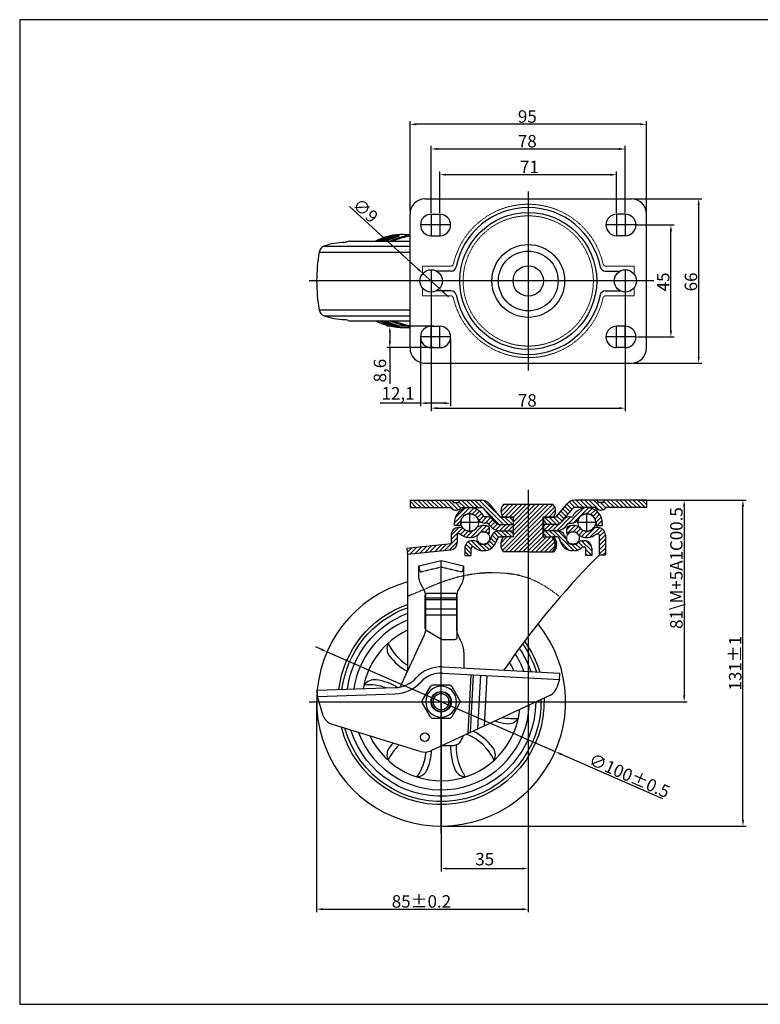
# Model space of a CAD drawing. Units: millimetres. Extents: x 31 to 2612, y 25 to 421.
# Drawn here: x 1372 to 1669, y 25 to 421 of the extents above; entities that cross this region are included whole.
import ezdxf

# ---------------------------------------------------------------- set-up
doc = ezdxf.new("R2010")
doc.units = ezdxf.units.MM
doc.linetypes.add('CENTER', pattern=[50.8, 31.75, -6.35, 6.35, -6.35])
doc.linetypes.add('HIDDEN', pattern=[0.375, 0.25, -0.125])
for name, color, linetype in [('3', 3, 'Continuous'), ('\\M+5CFDF\\M+5B8EE', 6, 'Continuous'), ('DIM', 4, 'Continuous')]:
    doc.layers.add(name, color=color, linetype=linetype)
doc.layers.add('50', color=7, linetype='Continuous', true_color=0xffffff)
doc.layers.add('\\M+5B4D6\\M+5CFDF', color=3, linetype='Continuous', lineweight=50)
doc.layers.add('text', color=212, linetype='Continuous', lineweight=20)
doc.styles.get("Standard").update_dxf_attribs({"font": 'txt', "bigfont": 'gbcbig.shx'})

# ---------------------------------------------------------------- blocks, each defined once
blk = doc.blocks.new('A$C46AA25D8')
at = {"layer": '3'}
blk.add_lwpolyline([(-19.58, -12.11), (-19.58, 214.97), (-346.86, 214.97), (-346.86, -12.11)], close=True, dxfattribs=at)
blk = doc.blocks.new('A$C32206643')
at = {"xscale": 1.7424, "yscale": 1.7424, "zscale": 1.7424}
blk.add_blockref('A$C46AA25D8', (96.04, 116.41), dxfattribs=at)
blk = doc.blocks.new('A$C07D709E3')
at = {"layer": '\\M+5B4D6\\M+5CFDF', "color": 7, "lineweight": 30}
for p, q in [((-3.09, 4.45), (-5.4, 0.45)), ((2.31, 4.9), (-2.31, 4.9)), ((5.4, 0.45), (3.09, 4.45)), ((-5.4, -0.45), (-3.09, -4.45)), ((3.09, -4.45), (5.4, -0.45)), ((-2.31, -4.9), (2.31, -4.9))]:
    blk.add_line(p, q, dxfattribs=at)
for radius in [4.5, 2.82, 2.32]:
    blk.add_circle((0, 0), radius, dxfattribs=at)
for centre, start, end in [((-2.31, 4), 90, 150), ((2.31, 4), 30, 90), ((-4.62, 0), 150, 210), ((4.62, 0), 330, 30), ((-2.31, -4), 210, 270), ((2.31, -4), 270, 330)]:
    blk.add_arc(centre, 0.9, start, end, dxfattribs=at)
blk = doc.blocks.new('A$C245D4877')
at = {"layer": '50', "color": 0}
for p, q in [((-0.07, 14), (47.07, 14)), ((47.07, 11.5), (47.07, 14)), ((-0.07, 11.5), (47.07, 11.5)), ((11.48, -12.14), (11.48, 11.5)), ((12.3, 11.5), (12.3, -11.71)), ((15.32, -10.09), (15.32, 11.5)), ((17.78, 11.5), (17.78, -8.78)), ((47.07, 11.5), (46.17, 8.16)), ((-49.98, 1.92), (-18.79, 4.65)), ((43.69, 5.04), (-3.01, -19.87)), ((-49.76, -0.57), (-49.98, 1.92)), ((-49.76, -0.57), (-18.58, 2.16)), ((-46.98, -8.2), (-49.76, -0.57)), ((-7.29, -20.4), (-43.5, -11.34))]:
    blk.add_line(p, q, dxfattribs=at)
for centre, radius in [((0, 0), 4.1), ((-5.75, -14.6), 1.75)]:
    blk.add_circle(centre, radius, dxfattribs=at)
for centre, radius, start, end in [((-0.07, 0.5), 13.5, 90, 140.8363), ((-19.84, 16.6), 12, 275, 320.8363), ((-0.07, 0.5), 11, 90, 140.8363), ((41.34, 9.45), 5, 298.0712, 345), ((-19.84, 16.6), 14.5, 275, 320.8363), ((-42.28, -6.49), 5, 200, 255.9542), ((-5.83, -14.57), 6, 255.9542, 298.0712)]:
    blk.add_arc(centre, radius, start, end, dxfattribs=at)

msp = doc.modelspace()

# ---------------------------------------------------------------- linework, layer by layer
at = {"color": 4}
for p, q in [((1528.46, 344.08), (1528.46, 380.18)), ((1623.44, 343.6), (1623.44, 380.18)), ((1620.94, 378.93), (1530.96, 378.93)), ((1536.94, 343.4), (1536.94, 370.25)), ((1539.44, 369), (1612.44, 369)), ((1614.94, 343.4), (1614.94, 370.25)), ((1540.44, 343.4), (1540.44, 359.92)), ((1608.94, 358.67), (1542.94, 358.67)), ((1611.44, 343.4), (1611.44, 359.92)), ((1575.94, 351.97), (1575.94, 279.97)), ((1618.07, 348.97), (1645.65, 348.97)), ((1504.07, 345.93), (1531.77, 320.69)), ((1644.4, 346.47), (1644.4, 285.47)), ((1536.94, 342.77), (1536.94, 334.17)), ((1540.44, 342.77), (1540.44, 334.17)), ((1611.44, 342.77), (1611.44, 334.17)), ((1614.94, 342.77), (1614.94, 334.17)), ((1544.74, 338.47), (1532.64, 338.47)), ((1619.87, 338.47), (1607.14, 338.47)), ((1619.87, 338.47), (1634.5, 338.47)), ((1633.25, 295.97), (1633.25, 335.97)), ((1540.27, 312.94), (1533.62, 319)), ((1536.94, 320.47), (1536.94, 311.47)), ((1614.94, 320.47), (1614.94, 311.47)), ((1626.44, 315.97), (1487.94, 315.97)), ((1536.94, 315.35), (1536.94, 263.61)), ((1614.94, 315.35), (1614.94, 263.61)), ((1542.12, 311.26), (1543.96, 309.57)), ((1538.07, 297.77), (1519.09, 297.77)), ((1536.94, 289.17), (1536.94, 297.77)), ((1540.44, 289.17), (1540.44, 297.77)), ((1611.44, 289.17), (1611.44, 297.77)), ((1614.94, 289.17), (1614.94, 297.77)), ((1520.34, 295.27), (1520.34, 291.67)), ((1544.74, 293.47), (1532.64, 293.47)), ((1532.64, 292.85), (1532.64, 265.61)), ((1544.74, 292.85), (1544.74, 265.61)), ((1619.24, 293.47), (1607.14, 293.47)), ((1619.87, 293.47), (1634.5, 293.47)), ((1538.07, 289.17), (1519.09, 289.17)), ((1520.34, 289.17), (1520.34, 274.59)), ((1618.07, 282.97), (1645.65, 282.97)), ((1532.64, 266.86), (1516.39, 266.86)), ((1542.24, 266.86), (1535.14, 266.86)), ((1539.44, 264.86), (1612.44, 264.86)), ((1620.61, 227.89), (1663.46, 227.89)), ((1624.07, 227.89), (1639.82, 227.89)), ((1638.57, 225.39), (1638.57, 149.39)), ((1662.21, 99.39), (1662.21, 225.39)), ((1540.94, 93.89), (1540.94, 203.61)), ((1575.95, 172.54), (1575.95, 78.61)), ((1575.95, 172.54), (1575.95, 62.26)), ((1492.85, 167.93), (1490.55, 168.93)), ((1495.14, 166.93), (1586.75, 126.85)), ((1487.94, 146.89), (1593.94, 146.89)), ((1591.57, 146.89), (1639.82, 146.89)), ((1490.94, 146.26), (1490.94, 62.26)), ((1540.94, 146.26), (1540.94, 78.61)), ((1630.05, 107.91), (1589.04, 125.85)), ((1541.57, 96.89), (1663.46, 96.89)), ((1543.44, 79.86), (1573.45, 79.86)), ((1493.44, 63.51), (1573.45, 63.51))]:
    msp.add_line(p, q, dxfattribs=at)
at = {"color": 0, "lineweight": 30}
for p, q in [((1534.44, 348.97), (1617.44, 348.97)), ((1528.44, 288.97), (1528.44, 342.97)), ((1536.94, 342.77), (1540.44, 342.77)), ((1614.94, 342.77), (1611.44, 342.77)), ((1623.44, 288.97), (1623.44, 342.97)), ((1536.94, 334.17), (1540.44, 334.17)), ((1614.94, 334.17), (1611.44, 334.17)), ((1493.85, 329.92), (1528.44, 329.92)), ((1503.61, 331.85), (1502.9, 331.59)), ((1504.3, 331.97), (1528.44, 331.97)), ((1491.93, 327.59), (1528.44, 327.59)), ((1491.93, 304.35), (1528.44, 304.35)), ((1493.85, 302.02), (1528.44, 302.02)), ((1503.61, 300.09), (1502.9, 300.35)), ((1504.3, 299.97), (1528.44, 299.97)), ((1536.94, 297.77), (1540.44, 297.77)), ((1614.94, 297.77), (1611.44, 297.77)), ((1536.94, 289.17), (1540.44, 289.17)), ((1614.94, 289.17), (1611.44, 289.17)), ((1534.44, 282.97), (1617.44, 282.97)), ((1528.44, 227.89), (1528.44, 224.89)), ((1528.44, 227.89), (1557.27, 227.89)), ((1545.29, 227.89), (1545.86, 226.89)), ((1545.86, 226.89), (1547.86, 226.89)), ((1548.44, 227.89), (1547.86, 226.89)), ((1564.84, 221.09), (1560.33, 226.46)), ((1585.94, 226.09), (1565.94, 226.09)), ((1587.04, 221.09), (1591.55, 226.46)), ((1623.44, 227.89), (1594.61, 227.89)), ((1603.44, 227.89), (1604.02, 226.89)), ((1606.02, 226.89), (1604.02, 226.89)), ((1606.6, 227.89), (1606.02, 226.89)), ((1623.44, 227.89), (1623.44, 224.89)), ((1528.44, 224.89), (1544.67, 224.89)), ((1547.06, 223.89), (1546.67, 223.89)), ((1549.06, 224.89), (1557.27, 224.89)), ((1562.39, 219.34), (1558.04, 224.53)), ((1589.49, 219.34), (1593.85, 224.53)), ((1602.83, 224.89), (1594.61, 224.89)), ((1604.83, 223.89), (1605.21, 223.89)), ((1623.44, 224.89), (1607.21, 224.89)), ((1562.39, 219.34), (1561.89, 219.94)), ((1569.99, 221.09), (1564.84, 221.09)), ((1565.07, 221.09), (1569.84, 221.09)), ((1565.07, 218.09), (1569.84, 218.09)), ((1569.99, 221.09), (1565.94, 221.09)), ((1569.84, 221.09), (1569.84, 218.09)), ((1569.99, 213.09), (1569.99, 221.09)), ((1581.94, 221.09), (1581.89, 221.09)), ((1581.89, 213.09), (1581.89, 221.09)), ((1581.89, 221.09), (1585.94, 221.09)), ((1585.94, 221.09), (1581.94, 221.09)), ((1587.04, 221.09), (1582.04, 221.09)), ((1582.04, 221.09), (1582.04, 218.09)), ((1586.81, 218.09), (1582.04, 218.09)), ((1589.49, 219.34), (1589.99, 219.94)), ((1544.94, 213.89), (1544.94, 210.39)), ((1547.44, 213.89), (1547.44, 210.84)), ((1549.57, 216.89), (1547.94, 216.89)), ((1548.47, 214.39), (1547.94, 214.39)), ((1560.44, 214.52), (1559.64, 214.52)), ((1560.44, 214.52), (1560.44, 216.4)), ((1561.37, 213.74), (1560.5, 211.63)), ((1569.84, 215.59), (1569.84, 213.09)), ((1582.04, 215.59), (1582.04, 213.09)), ((1590.51, 213.74), (1591.38, 211.63)), ((1591.44, 214.52), (1591.44, 216.4)), ((1591.44, 214.52), (1592.24, 214.52)), ((1603.94, 216.89), (1602.31, 216.89)), ((1603.41, 214.39), (1603.94, 214.39)), ((1604.44, 213.89), (1604.44, 205.89)), ((1606.94, 213.89), (1606.94, 205.89)), ((1544.94, 210.39), (1527.18, 208.52)), ((1553.92, 211.59), (1553.44, 211.59)), ((1557.69, 210.09), (1557.94, 210.09)), ((1558.19, 210.09), (1557.94, 210.09)), ((1563.68, 212.78), (1562.81, 210.67)), ((1564.14, 213.09), (1565.93, 213.09)), ((1569.99, 213.09), (1565.93, 213.09)), ((1581.89, 213.09), (1585.94, 213.09)), ((1587.74, 213.09), (1585.94, 213.09)), ((1588.2, 212.78), (1589.07, 210.67)), ((1593.69, 210.09), (1593.94, 210.09)), ((1594.19, 210.09), (1593.94, 210.09)), ((1597.97, 211.59), (1598.44, 211.59)), ((1597.97, 211.59), (1598.44, 211.59)), ((1544.75, 207.85), (1527.44, 206.04)), ((1550.44, 208.59), (1550.44, 205.59)), ((1552.94, 208.59), (1552.94, 205.59)), ((1553.92, 209.09), (1553.44, 209.09)), ((1557.69, 207.59), (1558.19, 207.59)), ((1575.95, 207.09), (1565.95, 207.07)), ((1575.94, 207.09), (1585.94, 207.09)), ((1594.19, 207.59), (1593.69, 207.59)), ((1597.97, 209.09), (1598.44, 209.09)), ((1598.94, 208.59), (1598.94, 205.59)), ((1601.44, 208.59), (1601.44, 205.59)), ((1601.44, 208.59), (1601.44, 205.59)), ((1550.44, 205.59), (1552.94, 205.59)), ((1601.44, 205.59), (1598.94, 205.59)), ((1546.45, 190.39), (1535.45, 190.39)), ((1534.45, 189.39), (1534.45, 176.47)), ((1547.45, 172.89), (1547.45, 189.39)), ((1534.95, 175.6), (1541.14, 172.02)), ((1541.64, 171.89), (1546.45, 171.89))]:
    msp.add_line(p, q, dxfattribs=at)
at = {"color": 0}
for p, q in [((1525.97, 334.69), (1528.44, 334.69)), ((1525.97, 297.25), (1528.44, 297.25)), ((1527.18, 208.52), (1527.44, 206.04))]:
    msp.add_line(p, q, dxfattribs=at)
at = {"color": 4, "ltscale": 5}
msp.add_line((1575.94, 232.09), (1575.94, 173.16), dxfattribs=at)
msp.add_line((1575.94, 232.09), (1575.94, 173.16), dxfattribs=at)
at = {"color": 0, "lineweight": 9}
for p, q in [((1530.98, 224.89), (1528.44, 227.43)), ((1529.21, 224.89), (1528.44, 225.66)), ((1532.75, 224.89), (1529.75, 227.89)), ((1534.52, 224.89), (1531.52, 227.89)), ((1536.28, 224.89), (1533.28, 227.89)), ((1538.05, 224.89), (1535.05, 227.89)), ((1539.82, 224.89), (1536.82, 227.89)), ((1541.59, 224.89), (1538.59, 227.89)), ((1543.35, 224.89), (1540.35, 227.89)), ((1546.04, 223.97), (1542.12, 227.89)), ((1547.78, 224), (1543.89, 227.89)), ((1548.87, 224.67), (1546.66, 226.89)), ((1550.43, 224.89), (1548.07, 227.24)), ((1552.19, 224.89), (1549.19, 227.89)), ((1553.96, 224.89), (1550.96, 227.89)), ((1555.73, 224.89), (1552.73, 227.89)), ((1557.53, 224.85), (1554.5, 227.89)), ((1566.06, 218.09), (1556.26, 227.89)), ((1567.83, 218.09), (1558.12, 227.8)), ((1564.98, 223.07), (1568, 226.09)), ((1565.3, 225.15), (1566.23, 226.09)), ((1565.44, 221.76), (1569.77, 226.09)), ((1566.54, 221.09), (1571.54, 226.09)), ((1568.3, 221.09), (1573.3, 226.09)), ((1569.99, 221.01), (1575.07, 226.09)), ((1575.94, 225.19), (1576.84, 226.09)), ((1575.94, 223.42), (1578.61, 226.09)), ((1575.94, 221.65), (1580.38, 226.09)), ((1575.94, 219.89), (1582.14, 226.09)), ((1575.94, 218.12), (1583.91, 226.09)), ((1575.94, 216.35), (1585.68, 226.09)), ((1593.56, 224.18), (1591.43, 226.31)), ((1594.62, 224.89), (1592.33, 227.17)), ((1596.39, 224.89), (1593.54, 227.74)), ((1598.16, 224.89), (1595.16, 227.89)), ((1599.92, 224.89), (1596.92, 227.89)), ((1601.69, 224.89), (1598.69, 227.89)), ((1604.43, 223.92), (1600.46, 227.89)), ((1606.07, 224.04), (1602.23, 227.89)), ((1607.11, 224.77), (1604.99, 226.89)), ((1608.76, 224.89), (1606.29, 227.36)), ((1610.53, 224.89), (1607.53, 227.89)), ((1612.3, 224.89), (1609.3, 227.89)), ((1614.07, 224.89), (1611.07, 227.89)), ((1615.83, 224.89), (1612.83, 227.89)), ((1617.6, 224.89), (1614.6, 227.89)), ((1619.37, 224.89), (1616.37, 227.89)), ((1621.14, 224.89), (1618.14, 227.89)), ((1622.9, 224.89), (1619.9, 227.89)), ((1623.44, 226.12), (1621.67, 227.89)), ((1623.44, 227.89), (1623.44, 227.89)), ((1546.19, 218.62), (1552.46, 224.89)), ((1546.56, 220.76), (1550.32, 224.52)), ((1551.64, 222.3), (1554.02, 224.68)), ((1553.38, 222.27), (1555.3, 224.19)), ((1554.59, 221.71), (1556.37, 223.5)), ((1555.48, 220.84), (1557.26, 222.62)), ((1564.18, 218.2), (1558.98, 223.4)), ((1569.99, 219.24), (1575.94, 225.19)), ((1569.99, 217.47), (1575.94, 223.42)), ((1569.99, 215.7), (1575.94, 221.65)), ((1582.45, 221.09), (1586.56, 225.2)), ((1584.21, 221.09), (1586.93, 223.81)), ((1590.33, 220.34), (1588.2, 222.47)), ((1591.14, 221.3), (1589.01, 223.43)), ((1591.94, 222.26), (1589.81, 224.39)), ((1589.96, 216.42), (1598.32, 224.79)), ((1592.75, 223.22), (1590.62, 225.35)), ((1594, 218.7), (1600.15, 224.85)), ((1599.46, 222.39), (1601.58, 224.51)), ((1600.92, 222.08), (1602.77, 223.93)), ((1601.99, 221.39), (1603.76, 223.16)), ((1602.76, 220.39), (1604.57, 222.2)), ((1547.03, 217.69), (1548.78, 219.44)), ((1552.85, 212.9), (1557.62, 217.68)), ((1556.16, 219.75), (1557.97, 221.56)), ((1557.14, 218.96), (1559.32, 221.14)), ((1558.58, 218.64), (1560.78, 220.84)), ((1560, 218.29), (1561.78, 220.07)), ((1560.82, 217.34), (1562.59, 219.11)), ((1561.77, 216.52), (1563.6, 218.35)), ((1562.94, 215.92), (1565.1, 218.09)), ((1564.39, 215.61), (1566.87, 218.09)), ((1565.53, 207.7), (1575.94, 218.12)), ((1566.14, 215.59), (1568.64, 218.09)), ((1569.6, 218.09), (1566.6, 221.09)), ((1569.84, 219.61), (1568.37, 221.09)), ((1569.99, 213.94), (1575.94, 219.88)), ((1575.94, 214.58), (1581.89, 220.53)), ((1575.94, 212.81), (1581.89, 218.76)), ((1583.74, 218.09), (1582.04, 219.79)), ((1582.04, 217.35), (1582.78, 218.09)), ((1582.05, 215.59), (1584.55, 218.09)), ((1585.51, 218.09), (1582.51, 221.09)), ((1583.82, 215.59), (1586.32, 218.09)), ((1587.25, 218.12), (1584.28, 221.09)), ((1585.59, 215.59), (1588.42, 218.42)), ((1588.57, 218.56), (1586.05, 221.09)), ((1587.36, 215.6), (1592.9, 221.14)), ((1589.52, 219.38), (1587.39, 221.51)), ((1591.59, 214.52), (1594.7, 217.63)), ((1603.17, 219.03), (1605.2, 221.06)), ((1603.6, 217.69), (1605.6, 219.69)), ((1605.36, 217.69), (1605.69, 218.02)), ((1544.94, 213.83), (1547.99, 216.89)), ((1544.94, 212.07), (1549.65, 216.78)), ((1548.78, 214.14), (1550.57, 215.93)), ((1549.87, 213.46), (1551.85, 215.44)), ((1551.2, 213.02), (1553.87, 215.69)), ((1555.36, 213.64), (1559.23, 217.52)), ((1558.58, 215.1), (1560.33, 216.85)), ((1559.77, 214.52), (1560.44, 215.19)), ((1563.35, 211.97), (1561.44, 213.88)), ((1564.01, 213.07), (1562.2, 214.88)), ((1565.76, 213.09), (1563.36, 215.48)), ((1567.53, 213.09), (1565.03, 215.59)), ((1566.66, 207.07), (1575.94, 216.35)), ((1569.3, 213.09), (1566.8, 215.59)), ((1567.91, 215.59), (1569.84, 217.52)), ((1568.43, 207.07), (1575.94, 214.58)), ((1569.84, 214.31), (1568.56, 215.59)), ((1569.68, 215.59), (1569.84, 215.75)), ((1575.94, 211.05), (1581.89, 217)), ((1575.94, 209.28), (1581.89, 215.23)), ((1583.44, 213.09), (1582.04, 214.49)), ((1585.21, 213.09), (1582.71, 215.59)), ((1586.97, 213.09), (1584.47, 215.59)), ((1594.24, 207.59), (1586.24, 215.59)), ((1590.97, 212.63), (1588.02, 215.57)), ((1591.44, 216.14), (1592.87, 217.57)), ((1594.02, 215.19), (1596.05, 217.22)), ((1595.35, 214.75), (1596.99, 216.39)), ((1596.21, 213.83), (1598.05, 215.68)), ((1597.39, 213.25), (1599.53, 215.39)), ((1598.83, 212.92), (1602.8, 216.89)), ((1600.7, 213.02), (1604.51, 216.83)), ((1603.83, 214.39), (1605.73, 216.29)), ((1604.44, 213.23), (1606.56, 215.35)), ((1604.44, 211.46), (1606.94, 213.96)), ((1536.31, 206.97), (1539.11, 209.78)), ((1538.28, 207.17), (1541.09, 209.98)), ((1540.26, 207.38), (1543.06, 210.19)), ((1542.23, 207.59), (1547.44, 212.8)), ((1544.21, 207.8), (1547.44, 211.03)), ((1552.94, 208.23), (1550.93, 210.24)), ((1553.85, 209.09), (1551.82, 211.12)), ((1557.08, 207.62), (1553.13, 211.57)), ((1558.84, 207.63), (1555.15, 211.32)), ((1560.22, 208.02), (1558.15, 210.09)), ((1561.32, 208.69), (1559.53, 210.48)), ((1562.19, 209.59), (1560.39, 211.39)), ((1562.83, 210.72), (1560.91, 212.63)), ((1564.95, 210.66), (1567.38, 213.09)), ((1565.04, 208.98), (1569.14, 213.09)), ((1570.2, 207.08), (1575.94, 212.81)), ((1571.97, 207.08), (1575.94, 211.05)), ((1575.94, 207.51), (1581.89, 213.46)), ((1577.29, 207.09), (1583.29, 213.09)), ((1579.05, 207.09), (1585.05, 213.09)), ((1580.82, 207.09), (1586.3, 212.56)), ((1582.59, 207.09), (1586.81, 211.31)), ((1592.27, 207.79), (1588.85, 211.22)), ((1595.76, 207.84), (1593.5, 210.09)), ((1596.95, 208.42), (1595.1, 210.26)), ((1598.05, 209.09), (1596.15, 210.98)), ((1601.44, 207.46), (1597.37, 211.53)), ((1601.35, 209.32), (1599.17, 211.5)), ((1604.44, 209.69), (1606.94, 212.19)), ((1604.44, 207.93), (1606.94, 210.43)), ((1527.36, 206.86), (1529.24, 208.74)), ((1528.4, 206.14), (1531.21, 208.94)), ((1530.38, 206.34), (1533.19, 209.15)), ((1532.35, 206.55), (1535.16, 209.36)), ((1534.33, 206.76), (1537.14, 209.57)), ((1552.05, 205.59), (1550.44, 207.2)), ((1552.94, 206.46), (1550.46, 208.94)), ((1573.75, 207.08), (1575.94, 209.28)), ((1575.52, 207.09), (1575.94, 207.51)), ((1584.36, 207.09), (1586.95, 209.68)), ((1601.44, 205.69), (1598.94, 208.19)), ((1599.78, 205.59), (1598.94, 206.43)), ((1604.44, 206.16), (1606.94, 208.66)), ((1605.94, 205.89), (1606.94, 206.89))]:
    msp.add_line(p, q, dxfattribs=at)
at = {"color": 4, "linetype": 'CENTER', "ltscale": 3.556}
for p, q in [((1552.44, 215.04), (1552.44, 222.74)), ((1599.44, 215.04), (1599.44, 222.74)), ((1556.29, 218.89), (1548.59, 218.89)), ((1603.29, 218.89), (1595.59, 218.89))]:
    msp.add_line(p, q, dxfattribs=at)
at = {"lineweight": 30}
for p, q in [((1546.19, 218.64), (1546.19, 217.69)), ((1548.69, 217.69), (1546.19, 217.69)), ((1548.69, 218.64), (1548.69, 217.69)), ((1559.48, 221.14), (1558.49, 221.14)), ((1559.48, 218.64), (1558.49, 218.64)), ((1560.63, 217.55), (1559.87, 218.46)), ((1561.78, 220.07), (1562.54, 219.16)), ((1564.84, 218.09), (1569.84, 218.09)), ((1569.84, 218.09), (1569.84, 215.59)), ((1582.04, 218.09), (1582.04, 215.59)), ((1590.1, 220.07), (1589.34, 219.16)), ((1591.25, 217.55), (1592.02, 218.46)), ((1592.4, 221.14), (1593.39, 221.14)), ((1592.4, 218.64), (1593.39, 218.64)), ((1603.19, 218.64), (1603.19, 217.69)), ((1603.19, 217.69), (1605.69, 217.69)), ((1605.69, 218.64), (1605.69, 217.69)), ((1564.84, 215.59), (1569.84, 215.59))]:
    msp.add_line(p, q, dxfattribs=at)
for p, q in [((1587.04, 218.09), (1582.04, 218.09)), ((1587.04, 215.59), (1582.04, 215.59))]:
    msp.add_line(p, q)
at = {"color": 0, "linetype": 'HIDDEN', "ltscale": 0.2}
for p, q in [((1531.94, 201.49), (1532.52, 199.06)), ((1532.52, 199.06), (1540.94, 201.04)), ((1540.94, 201.04), (1549.37, 199.06)), ((1549.94, 201.49), (1549.37, 199.06))]:
    msp.add_line(p, q, dxfattribs=at)
at = {"color": 0, "lineweight": 30}
for radius in [14.62, 12.01, 6.1]:
    msp.add_circle((1575.94, 315.97), radius, dxfattribs=at)
at = {"color": 0, "linetype": 'HIDDEN', "lineweight": 25, "ltscale": 0.3}
for centre, radius in [((1552.44, 218.89), 3.5), ((1599.44, 218.89), 3.5), ((1557.94, 212.69), 2.5), ((1593.94, 212.69), 2.5)]:
    msp.add_circle(centre, radius, dxfattribs=at)
at = {"color": 0, "lineweight": 30}
for centre, radius, start, end in [((1534.44, 342.97), 6, 90, 180), ((1617.44, 342.97), 6, 0, 90), ((1536.94, 338.47), 4.3, 90, 270), ((1540.44, 338.47), 4.3, 270, 90), ((1611.44, 338.47), 4.3, 90, 270), ((1614.94, 338.47), 4.3, 270, 90), ((1494.89, 327.1), 3, 110.3104, 170.7027), ((1502.53, 306.47), 25, 90.6654, 110.3104), ((1504.3, 329.97), 2, 90, 110), ((1559.86, 315.97), 68.92, 170.2957, 189.7043), ((1494.89, 304.84), 3, 189.2973, 249.6896), ((1502.53, 325.47), 25, 249.6896, 269.3346), ((1504.3, 301.97), 2, 250, 270), ((1536.94, 293.47), 4.3, 90, 270), ((1540.44, 293.47), 4.3, 270, 90), ((1611.44, 293.47), 4.3, 90, 270), ((1614.94, 293.47), 4.3, 270, 90), ((1534.44, 288.97), 6, 180, 270), ((1617.44, 288.97), 6, 270, 0), ((1546.15, 227.39), 0.5, 210, 270), ((1547.58, 227.39), 0.5, 270, 330), ((1557.27, 223.89), 4, 40, 90), ((1568.57, 223.59), 3.62, 136.3972, 223.6028), ((1583.32, 223.59), 3.62, 316.3972, 43.6028), ((1594.61, 223.89), 4, 90, 140), ((1604.31, 227.39), 0.5, 210, 270), ((1605.73, 227.39), 0.5, 270, 330), ((1546.67, 226.39), 2.5, 216.8699, 270), ((1547.06, 226.39), 2.5, 270, 323.1301), ((1557.27, 223.89), 1, 40, 90), ((1594.61, 223.89), 1, 90, 140), ((1604.83, 226.39), 2.5, 216.8699, 270), ((1605.21, 226.39), 2.5, 270, 323.1301), ((1557.94, 212.69), 5, 67.9757, 120.8821), ((1565.07, 221.59), 3.5, 220, 270), ((1565.07, 221.59), 0.5, 220, 270), ((1586.81, 221.59), 0.5, 270, 320), ((1586.81, 221.59), 3.5, 270, 320), ((1593.94, 212.69), 5, 59.1179, 112.0243), ((1547.94, 213.89), 3, 90, 180), ((1547.94, 213.89), 0.5, 90, 180), ((1552.44, 218.89), 6, 228.5904, 303.3822), ((1552.44, 218.89), 3.5, 214.8499, 326.9485), ((1557.94, 212.69), 2.5, 47.0586, 151.5785), ((1559.44, 216.4), 1, 0, 67.9757), ((1564.14, 212.59), 3, 90, 157.5), ((1587.74, 212.59), 3, 22.5, 90), ((1592.44, 216.4), 1, 112.0243, 180), ((1593.94, 212.69), 2.5, 28.4215, 132.9414), ((1599.44, 218.89), 6, 236.6178, 311.4096), ((1599.44, 218.89), 3.5, 213.0515, 325.1501), ((1603.94, 213.89), 3, 0, 90), ((1603.94, 213.89), 0.5, 0, 90), ((1544.44, 210.84), 3, 276, 0), ((1553.44, 208.59), 3, 90, 180), ((1553.92, 208.59), 3, 46.6582, 90), ((1557.69, 212.59), 2.5, 226.6582, 270), ((1558.19, 212.59), 2.5, 270, 337.5), ((1558.19, 212.59), 5, 270, 337.5), ((1564.14, 212.59), 0.5, 90, 157.5), ((1569.84, 210.09), 4.93, 142.4743, 217.7445), ((1587.74, 212.59), 0.5, 22.5, 90), ((1593.69, 212.59), 5, 202.5, 270), ((1593.69, 212.59), 2.5, 202.5, 270), ((1594.19, 212.59), 2.5, 270, 313.3418), ((1597.97, 208.59), 3, 90, 133.3418), ((1598.44, 208.59), 3, 0, 90), ((1553.44, 208.59), 0.5, 90, 180), ((1553.92, 208.59), 0.5, 46.6582, 90), ((1557.69, 212.59), 5, 226.6582, 270), ((1594.19, 212.59), 5, 270, 313.3418), ((1597.97, 208.59), 0.5, 90, 133.3418), ((1598.44, 208.59), 0.5, 0, 90), ((1540.94, 146.89), 50, 105.6643, 38.6937), ((1535.45, 189.39), 1, 90, 180), ((1546.45, 189.39), 1, 0, 90), ((1540.94, 146.89), 35.43, 112.3944, 171.7446), ((1535.45, 176.47), 1, 180, 240), ((1541.64, 172.89), 1, 240, 270), ((1546.45, 172.89), 1, 270, 360), ((1540.94, 146.89), 35.43, 20.1952, 32.8376), ((1540.94, 146.89), 35.43, 200.3504, 357.9493)]:
    msp.add_arc(centre, radius, start, end, dxfattribs=at)
at = {"color": 0}
for centre, start, end in [((1525.77, 310.53), 89.5366, 117.4433), ((1525.77, 321.41), 242.5567, 270.4634)]:
    msp.add_arc(centre, 24.16, start, end, dxfattribs=at)
at = {"color": 0, "lineweight": 30, "extrusion": (0, 0, -1)}
for centre, radius, start, end in [((-1502.21, 333.47), 2, 250, 269.3346), ((-1502.21, 298.47), 2, 90.6654, 110), ((-1540.94, 146.89), 41.36, 6.7829, 70.9516), ((-1540.94, 146.89), 40.13, 7.0525, 70.3433), ((-1540.94, 146.89), 38, 7.5612, 69.1904), ((-1540.94, 146.89), 41.36, 144.0601, 163.2925), ((-1540.94, 146.89), 38, 145.6705, 161.4575), ((-1540.94, 146.89), 40.13, 144.61, 162.659), ((-1540.94, 146.89), 41.36, 177.9285, 345.7101), ((-1540.94, 146.89), 40.13, 178.6745, 344.6302), ((-1540.94, 146.89), 38, 180.0924, 342.5583)]:
    msp.add_arc(centre, radius, start, end, dxfattribs=at)
at = {"lineweight": 30}
for centre, radius, start, end in [((1552.44, 218.64), 6.25, 26.3878, 180), ((1552.44, 218.64), 3.75, 26.3878, 180), ((1599.44, 218.64), 6.25, 0, 153.6122), ((1599.44, 218.64), 3.75, 0, 153.6122), ((1558.49, 221.64), 3, 206.3878, 270), ((1558.49, 221.64), 0.5, 206.3878, 270), ((1559.48, 218.14), 3, 40, 90), ((1559.48, 218.14), 0.5, 40, 90), ((1564.84, 221.09), 3, 220, 270), ((1587.04, 221.09), 3, 270, 320), ((1592.4, 218.14), 3, 90, 140), ((1592.4, 218.14), 0.5, 90, 140), ((1593.39, 221.64), 0.5, 270, 333.6122), ((1593.39, 221.64), 3, 270, 333.6122), ((1564.84, 221.09), 5.5, 220, 270), ((1587.04, 221.09), 5.5, 270, 320)]:
    msp.add_arc(centre, radius, start, end, dxfattribs=at)
for centre, radius, start, end in [((1540.94, 146.89), 31.75, 115.1631, 170.5475), ((1524.26, 168.32), 5.09, 155.7378, 217.6035), ((1538.47, 179.26), 20.82, 205.1559, 238.0346), ((1538.47, 179.26), 23.02, 217.6035, 241.1394), ((1540.94, 146.89), 31.75, 23.0869, 30.1546), ((1514.15, 150.62), 5.09, 82.3965, 144.2622), ((1511.78, 132.85), 23.02, 59.1714, 82.3965), ((1511.78, 132.85), 20.82, 69.9988, 94.8441), ((1540.94, 146.89), 31.75, 205.6413, 354.4982), ((1570.2, 160.92), 23.02, 250.6765, 262.3965), ((1570.2, 160.92), 20.82, 257.2785, 274.8441), ((1567.83, 143.14), 5.09, 262.3965, 324.2622), ((1543.42, 114.51), 23.02, 37.6035, 63.3145), ((1543.42, 114.51), 20.82, 25.1559, 68.2735), ((1524.26, 125.45), 5.09, 142.3965, 204.2622), ((1538.47, 114.51), 20.82, 133.8183, 154.8441), ((1538.47, 114.51), 23.02, 136.8194, 142.3965), ((1514.15, 128.56), 20.82, 325.1559, 354.8067), ((1514.15, 128.56), 23.02, 337.6035, 356.9459), ((1567.74, 128.56), 23.02, 178.2972, 202.3965), ((1567.74, 128.56), 20.82, 177.2444, 214.8441), ((1557.63, 125.45), 5.09, 335.7378, 37.6035), ((1530.72, 121.72), 5.09, 275.7378, 337.6035), ((1551.16, 121.72), 5.09, 202.3965, 264.2622)]:
    msp.add_arc(centre, radius, start, end)
at = {"color": 0, "lineweight": 30}
for points, knots in [([(1518.83, 332.02), (1519.05, 332.14), (1519.28, 332.25), (1520.57, 332.85), (1521.65, 333.28), (1523.3, 333.82), (1523.87, 333.99), (1524.32, 334.24), (1524.22, 334.32), (1523.36, 334.32), (1522.64, 334.25), (1521.2, 334), (1520.55, 333.83), (1518.78, 333.29), (1517.61, 332.86), (1516.19, 332.24), (1515.9, 332.11), (1515.62, 331.98)], [0, 0, 0, 0, 0.048192, 0.048192, 0.272081, 0.272081, 0.384026, 0.384026, 0.49597, 0.49597, 0.607914, 0.607914, 0.719859, 0.719859, 0.943748, 0.943748, 1, 1, 1, 1]), ([(1516.16, 331.99), (1516.29, 332.05), (1516.41, 332.1), (1517.65, 332.7), (1518.81, 333.16), (1520.57, 333.73), (1521.13, 333.94), (1522.59, 334.22), (1523.34, 334.3), (1524.15, 334.28), (1524.19, 334.19), (1523.77, 334), (1523.65, 333.95), (1523.52, 333.9)], [0, 0, 0, 0, 0.039077, 0.039077, 0.403012, 0.403012, 0.584979, 0.584979, 0.766946, 0.766946, 0.948913, 0.948913, 1, 1, 1, 1]), ([(1517.53, 331.97), (1518, 332.21), (1518.47, 332.44), (1519.41, 332.87), (1519.89, 333.07), (1520.65, 333.35), (1520.95, 333.45), (1521.54, 333.57), (1521.82, 333.6), (1522.15, 333.59), (1522.22, 333.55), (1522.13, 333.46), (1522.1, 333.44), (1522.05, 333.41)], [0, 0, 0, 0, 0.274566, 0.274566, 0.547902, 0.547902, 0.68457, 0.68457, 0.821238, 0.821238, 0.957906, 0.957906, 1, 1, 1, 1]), ([(1518.67, 331.99), (1518.88, 332.09), (1519.71, 332.49), (1521, 333.05), (1522.19, 333.47), (1522.71, 333.64), (1522.78, 333.66)], [0, 0, 0, 0, 0.156382, 0.616673, 0.946161, 1, 1, 1, 1]), ([(1528.44, 334.57), (1524.53, 333.47), (1523.65, 333.21), (1521.98, 332.64), (1521.19, 332.32), (1520.42, 331.97)], [0.7785239, 0.7785239, 0.7785239, 0.7785239, 0.8911265, 0.8911265, 1, 1, 1, 1]), ([(1521.95, 333.61), (1521.88, 333.61), (1521.8, 333.6), (1521.7, 333.59), (1521.61, 333.58), (1521.51, 333.56), (1521.41, 333.55)], [0.3653358, 0.3653358, 0.3653358, 0.3653358, 0.4717105, 0.4717105, 0.4717105, 0.5739369, 0.5739369, 0.5739369, 0.5739369]), ([(1528.44, 334.14), (1527.22, 333.79), (1526.3, 333.53), (1524.42, 333), (1523.81, 332.81), (1523.01, 332.53), (1522.18, 332.22), (1521.62, 331.97)], [0.7796121, 0.7796121, 0.7796121, 0.7796121, 0.8152572, 0.8152572, 0.8738324, 0.8738324, 0.8903367, 0.8903367, 0.8903367, 0.8903367]), ([(1522.78, 333.66), (1522.88, 333.7), (1523.11, 333.77), (1523.37, 333.86), (1523.47, 333.9), (1523.5, 333.91)], [0, 0, 0, 0, 0.366248, 0.852056, 1, 1, 1, 1]), ([(1518.83, 299.92), (1519.05, 299.8), (1519.28, 299.69), (1520.57, 299.09), (1521.65, 298.66), (1523.3, 298.12), (1523.87, 297.95), (1524.32, 297.7), (1524.22, 297.62), (1523.36, 297.62), (1522.64, 297.69), (1521.2, 297.94), (1520.55, 298.11), (1518.78, 298.65), (1517.61, 299.08), (1516.19, 299.7), (1515.9, 299.83), (1515.62, 299.96)], [0, 0, 0, 0, 0.048192, 0.048192, 0.272081, 0.272081, 0.384026, 0.384026, 0.49597, 0.49597, 0.607914, 0.607914, 0.719859, 0.719859, 0.943748, 0.943748, 1, 1, 1, 1]), ([(1516.16, 299.95), (1516.29, 299.9), (1516.41, 299.84), (1517.65, 299.25), (1518.81, 298.79), (1520.57, 298.21), (1521.13, 298), (1522.59, 297.72), (1523.34, 297.64), (1524.15, 297.66), (1524.19, 297.75), (1523.77, 297.94), (1523.65, 297.99), (1523.52, 298.04)], [0, 0, 0, 0, 0.039077, 0.039077, 0.403012, 0.403012, 0.584979, 0.584979, 0.766946, 0.766946, 0.948913, 0.948913, 1, 1, 1, 1]), ([(1517.53, 299.97), (1518, 299.73), (1518.47, 299.5), (1519.41, 299.07), (1519.89, 298.87), (1520.65, 298.59), (1520.95, 298.49), (1521.54, 298.37), (1521.82, 298.34), (1522.15, 298.35), (1522.22, 298.39), (1522.13, 298.48), (1522.1, 298.5), (1522.05, 298.53)], [0, 0, 0, 0, 0.274566, 0.274566, 0.547902, 0.547902, 0.68457, 0.68457, 0.821238, 0.821238, 0.957906, 0.957906, 1, 1, 1, 1]), ([(1518.67, 299.96), (1518.88, 299.85), (1519.71, 299.45), (1521, 298.89), (1522.19, 298.47), (1522.71, 298.3), (1522.78, 298.28)], [0, 0, 0, 0, 0.156382, 0.616673, 0.946161, 1, 1, 1, 1]), ([(1528.44, 297.37), (1524.53, 298.47), (1523.65, 298.73), (1521.98, 299.3), (1521.19, 299.62), (1520.42, 299.97)], [0.7785239, 0.7785239, 0.7785239, 0.7785239, 0.8911265, 0.8911265, 1, 1, 1, 1]), ([(1521.95, 298.34), (1521.88, 298.34), (1521.8, 298.34), (1521.7, 298.35), (1521.61, 298.36), (1521.51, 298.38), (1521.41, 298.39)], [0.3653358, 0.3653358, 0.3653358, 0.3653358, 0.4717105, 0.4717105, 0.4717105, 0.5739369, 0.5739369, 0.5739369, 0.5739369]), ([(1528.44, 297.81), (1527.22, 298.15), (1526.3, 298.41), (1524.42, 298.94), (1523.81, 299.13), (1523.01, 299.41), (1522.18, 299.73), (1521.62, 299.97)], [0.7796121, 0.7796121, 0.7796121, 0.7796121, 0.8152572, 0.8152572, 0.8738324, 0.8738324, 0.8903367, 0.8903367, 0.8903367, 0.8903367]), ([(1522.78, 298.28), (1522.88, 298.24), (1523.11, 298.17), (1523.37, 298.08), (1523.47, 298.04), (1523.5, 298.03)], [0, 0, 0, 0, 0.366248, 0.852056, 1, 1, 1, 1])]:
    msp.add_open_spline(points, degree=3, knots=knots, dxfattribs=at)
for points in [[(1520.12, 333.19), (1519.15, 332.82), (1518.2, 332.41), (1517.27, 331.96)], [(1520.13, 333.19), (1520.12, 333.19), (1520.12, 333.19), (1520.11, 333.19)], [(1520.72, 333.39), (1520.5, 333.33), (1520.3, 333.26), (1520.13, 333.19)], [(1521.07, 333.48), (1520.95, 333.45), (1520.83, 333.42), (1520.72, 333.39)], [(1521.41, 333.55), (1521.3, 333.53), (1521.18, 333.5), (1521.07, 333.48)], [(1522.14, 333.59), (1522.09, 333.6), (1522.03, 333.61), (1521.95, 333.61)], [(1522.22, 333.55), (1522.21, 333.57), (1522.18, 333.58), (1522.14, 333.59)], [(1522.16, 333.46), (1522.17, 333.46), (1522.18, 333.47), (1522.19, 333.48)], [(1522.19, 333.48), (1522.21, 333.51), (1522.22, 333.53), (1522.22, 333.55)], [(1520.12, 298.75), (1519.15, 299.12), (1518.2, 299.53), (1517.27, 299.98)], [(1520.13, 298.75), (1520.12, 298.75), (1520.12, 298.75), (1520.11, 298.75)], [(1520.72, 298.55), (1520.5, 298.61), (1520.3, 298.68), (1520.13, 298.75)], [(1521.07, 298.46), (1520.95, 298.49), (1520.83, 298.52), (1520.72, 298.55)], [(1521.41, 298.39), (1521.3, 298.41), (1521.18, 298.44), (1521.07, 298.46)], [(1522.14, 298.35), (1522.09, 298.34), (1522.03, 298.33), (1521.95, 298.34)], [(1522.22, 298.39), (1522.21, 298.37), (1522.18, 298.36), (1522.14, 298.35)], [(1522.16, 298.49), (1522.17, 298.48), (1522.18, 298.47), (1522.19, 298.46)], [(1522.19, 298.46), (1522.21, 298.44), (1522.22, 298.41), (1522.22, 298.39)]]:
    msp.add_open_spline(points, degree=3, dxfattribs=at)
at = {"color": 0, "linetype": 'HIDDEN', "lineweight": 25, "ltscale": 0.3}
msp.add_open_spline([(1588.69, 189.01), (1579.24, 196.55), (1563.1, 200.09), (1545.53, 197.49), (1531.77, 190.86), (1527.44, 189.25)], degree=3, knots=[0, 0, 0, 0, 20.702401, 50.585333, 61.749929, 61.749929, 61.749929, 61.749929], dxfattribs=at)
at = {"color": 4}
for points in [[(1530.96, 379.35), (1530.96, 378.52), (1528.46, 378.93)], [(1620.94, 379.35), (1620.94, 378.52), (1623.44, 378.93)], [(1539.44, 369.42), (1539.44, 368.59), (1536.94, 369)], [(1612.44, 369.42), (1612.44, 368.59), (1614.94, 369)], [(1542.94, 359.09), (1542.94, 358.25), (1540.44, 358.67)], [(1608.94, 359.09), (1608.94, 358.25), (1611.44, 358.67)], [(1643.99, 346.47), (1644.82, 346.47), (1644.4, 348.97)], [(1632.83, 335.97), (1633.67, 335.97), (1633.25, 338.47)], [(1532.05, 320.99), (1531.49, 320.38), (1533.62, 319)], [(1542.4, 311.56), (1541.83, 310.95), (1540.27, 312.94)], [(1519.92, 295.27), (1520.76, 295.27), (1520.34, 297.77)], [(1632.83, 295.97), (1633.67, 295.97), (1633.25, 293.47)], [(1519.92, 291.67), (1520.76, 291.67), (1520.34, 289.17)], [(1643.99, 285.47), (1644.82, 285.47), (1644.4, 282.97)], [(1535.14, 267.28), (1535.14, 266.45), (1532.64, 266.86)], [(1539.44, 265.27), (1539.44, 264.44), (1536.94, 264.86)], [(1542.24, 267.28), (1542.24, 266.45), (1544.74, 266.86)], [(1612.44, 265.27), (1612.44, 264.44), (1614.94, 264.86)], [(1638.16, 225.39), (1638.99, 225.39), (1638.57, 227.89)], [(1661.79, 225.39), (1662.62, 225.39), (1662.21, 227.89)], [(1493.01, 168.31), (1492.68, 167.55), (1495.14, 166.93)], [(1638.16, 149.39), (1638.99, 149.39), (1638.57, 146.89)], [(1589.21, 126.23), (1588.88, 125.46), (1586.75, 126.85)], [(1661.79, 99.39), (1662.62, 99.39), (1662.21, 96.89)], [(1543.44, 80.27), (1543.44, 79.44), (1540.94, 79.86)], [(1573.45, 80.27), (1573.45, 79.44), (1575.95, 79.86)], [(1493.44, 63.93), (1493.44, 63.09), (1490.94, 63.51)], [(1573.45, 63.93), (1573.45, 63.09), (1575.95, 63.51)]]:
    msp.add_solid(points, dxfattribs=at)
at = {"layer": '50', "color": 0}
for p, q in [((1531.94, 201.49), (1540.94, 203.61)), ((1540.94, 203.61), (1549.94, 201.49)), ((1531.98, 201.35), (1531.94, 201.49)), ((1531.94, 201.34), (1531.98, 201.35)), ((1531.94, 197.89), (1531.94, 201.34)), ((1531.94, 197.76), (1531.94, 197.89)), ((1549.94, 201.49), (1549.91, 201.35)), ((1549.91, 201.35), (1549.94, 201.34)), ((1549.94, 201.34), (1549.94, 197.89)), ((1549.94, 197.89), (1549.94, 197.76)), ((1534.02, 192.02), (1533.02, 193.76)), ((1548.87, 193.76), (1547.86, 192.02)), ((1534.69, 189.52), (1534.69, 176.61)), ((1534.69, 188.62), (1547.19, 188.62)), ((1547.19, 187.88), (1534.69, 187.88)), ((1547.19, 176.61), (1547.19, 189.52)), ((1534.69, 184.22), (1547.19, 184.22)), ((1547.19, 181.63), (1534.69, 181.63)), ((1550.19, 160.41), (1550.19, 165.75)), ((1540.94, 129.24), (1545.19, 129.24))]:
    msp.add_line(p, q, dxfattribs=at)
at = {"layer": '50', "color": 0, "extrusion": (0, 0, -1)}
for centre, start, end in [((-1539.94, 197.76), 330, 0), ((-1541.94, 197.76), 180, 210), ((-1526.69, 176.61), 180, 205), ((-1555.19, 176.61), 335, 0)]:
    msp.add_arc(centre, 8, start, end, dxfattribs=at)
at = {"layer": '50', "color": 0}
for centre, radius, start, end in [((1529.69, 189.52), 5, 0, 30), ((1552.19, 189.52), 5, 150, 180), ((1538.19, 165.75), 12, 0, 25), ((1545.19, 134.24), 5, 270, 309.1501)]:
    msp.add_arc(centre, radius, start, end, dxfattribs=at)
msp.add_open_spline([(1533.94, 173.23), (1527.9, 160.27), (1527.44, 159.29), (1524.4, 152.77)], degree=1, knots=[0, 0, 0.5715119, 0.6146341, 0.9023886, 0.9023886], dxfattribs=at)
msp.add_open_spline([(1549.07, 170.82), (1547.94, 173.23)], degree=1, dxfattribs=at)
at = {"layer": '\\M+5B4D6\\M+5CFDF', "color": 0, "linetype": 'Continuous', "lineweight": 60, "ltscale": 0.5}
msp.add_arc((1582.07, 210.09), 4.9, 322.2532, 37.7468, dxfattribs=at)
at = {"layer": '\\M+5CFDF\\M+5B8EE', "color": 0, "linetype": 'HIDDEN', "lineweight": 15}
for p, q in [((1544.89, 321.97), (1533.44, 321.97)), ((1533.44, 318.8), (1533.44, 321.97)), ((1606.99, 321.97), (1618.44, 321.97)), ((1618.44, 318.8), (1618.44, 321.97)), ((1533.44, 309.97), (1533.44, 313.14)), ((1618.44, 309.97), (1618.44, 313.14)), ((1544.89, 309.97), (1533.44, 309.97)), ((1606.99, 309.97), (1618.44, 309.97))]:
    msp.add_line(p, q, dxfattribs=at)
at = {"layer": '\\M+5CFDF\\M+5B8EE', "color": 0, "lineweight": 30}
for p, q in [((1545.02, 319.97), (1539, 319.97)), ((1606.86, 319.97), (1612.88, 319.97)), ((1545.02, 311.97), (1539, 311.97)), ((1606.86, 311.97), (1612.88, 311.97))]:
    msp.add_line(p, q, dxfattribs=at)
for centre, radius in [((1575.94, 315.97), 27.5), ((1536.94, 315.97), 4.5), ((1614.94, 315.97), 4.5)]:
    msp.add_circle(centre, radius, dxfattribs=at)
at = {"layer": '\\M+5CFDF\\M+5B8EE', "color": 0, "linetype": 'HIDDEN', "lineweight": 15}
msp.add_circle((1575.94, 315.97), 26.17, dxfattribs=at)
for centre, radius, start, end in [((1575.94, 315.97), 30.83, 12.7054, 167.2946), ((1544.89, 322.97), 1, 270, 347.2946), ((1606.99, 322.97), 1, 192.7054, 270), ((1544.89, 308.97), 1, 12.7054, 90), ((1575.94, 315.97), 30.83, 192.7054, 347.2946), ((1606.99, 308.97), 1, 90, 167.2946)]:
    msp.add_arc(centre, radius, start, end, dxfattribs=at)
at = {"layer": '\\M+5CFDF\\M+5B8EE', "color": 0, "lineweight": 30}
for centre, radius, start, end in [((1575.94, 315.97), 29.5, 10.9806, 169.0194), ((1545.02, 321.97), 2, 270, 349.0194), ((1606.86, 321.97), 2, 190.9806, 270), ((1545.02, 309.97), 2, 10.9806, 90), ((1575.94, 315.97), 29.5, 190.9806, 349.0194), ((1606.86, 309.97), 2, 90, 169.0194)]:
    msp.add_arc(centre, radius, start, end, dxfattribs=at)
at = {"layer": 'text', "color": 0, "lineweight": 30}
for p, q in [((1527.44, 206.04), (1527.44, 159.29)), ((1604.44, 205.89), (1606.94, 205.89)), ((1606.48, 205.89), (1606.54, 205.89))]:
    msp.add_line(p, q, dxfattribs=at)
for centre, radius, start, end in [((1606.14, 201.89), 4, 90, 134.4873), ((1836.15, -24.87), 326.99, 135.3972, 145.6675), ((1836.15, -24.87), 326.99, 151.0701, 151.6588)]:
    msp.add_arc(centre, radius, start, end, dxfattribs=at)

# ---------------------------------------------------------------- block references
msp.add_blockref('A$C32206643', (1879.98, -70.02))
at = {"color": 0, "lineweight": 30, "rotation": 356.9304887762326}
msp.add_blockref('A$C245D4877', (1540.94, 146.89), dxfattribs=at)
at = {"layer": 'DIM', "color": 0, "xscale": -1.377621307208756, "yscale": 1.377621307208756, "zscale": 1.377621307208756}
msp.add_blockref('A$C07D709E3', (1540.94, 146.89), dxfattribs=at)

# ---------------------------------------------------------------- texts
for s, p in [('95', (1571.78, 379.56)), ('78', (1571.77, 369.63)), ('71', (1572.61, 359.29)), ('12,1', (1517.02, 268.32)), ('78', (1571.77, 265.48))]:
    msp.add_text(s, height=5).set_placement(p)
for s, rotation, p in [('∅9', 317.6577, (1504.95, 345.97)), ('45', 90, (1632.62, 311.8)), ('66', 90, (1643.78, 311.8)), ('8,6', 90, (1518.88, 275.21)), ('81\\M+5A1C00.5', 90, (1637.95, 176.14))]:
    msp.add_text(s, height=5, rotation=rotation).set_placement(p)
at = {"char_height": 5, "attachment_point": 5}
for s, insert, rotation in [('{\\Ftxt,gbcbig|c129;131%%P1}', (1659.08, 162.39), 90), ('{\\Ftxt,gbcbig|c129;∅100%%P0.5}', (1616.61, 117.2), 336.3726)]:
    msp.add_mtext(s, dxfattribs=dict(at, insert=insert, rotation=rotation))
for s, insert in [('35', (1558.44, 82.98)), ('{\\Ftxt,gbcbig|c129;85%%P0.2}', (1533.03, 66.64))]:
    msp.add_mtext(s, dxfattribs=dict(at, insert=insert))

doc.saveas('drawing.dxf')
